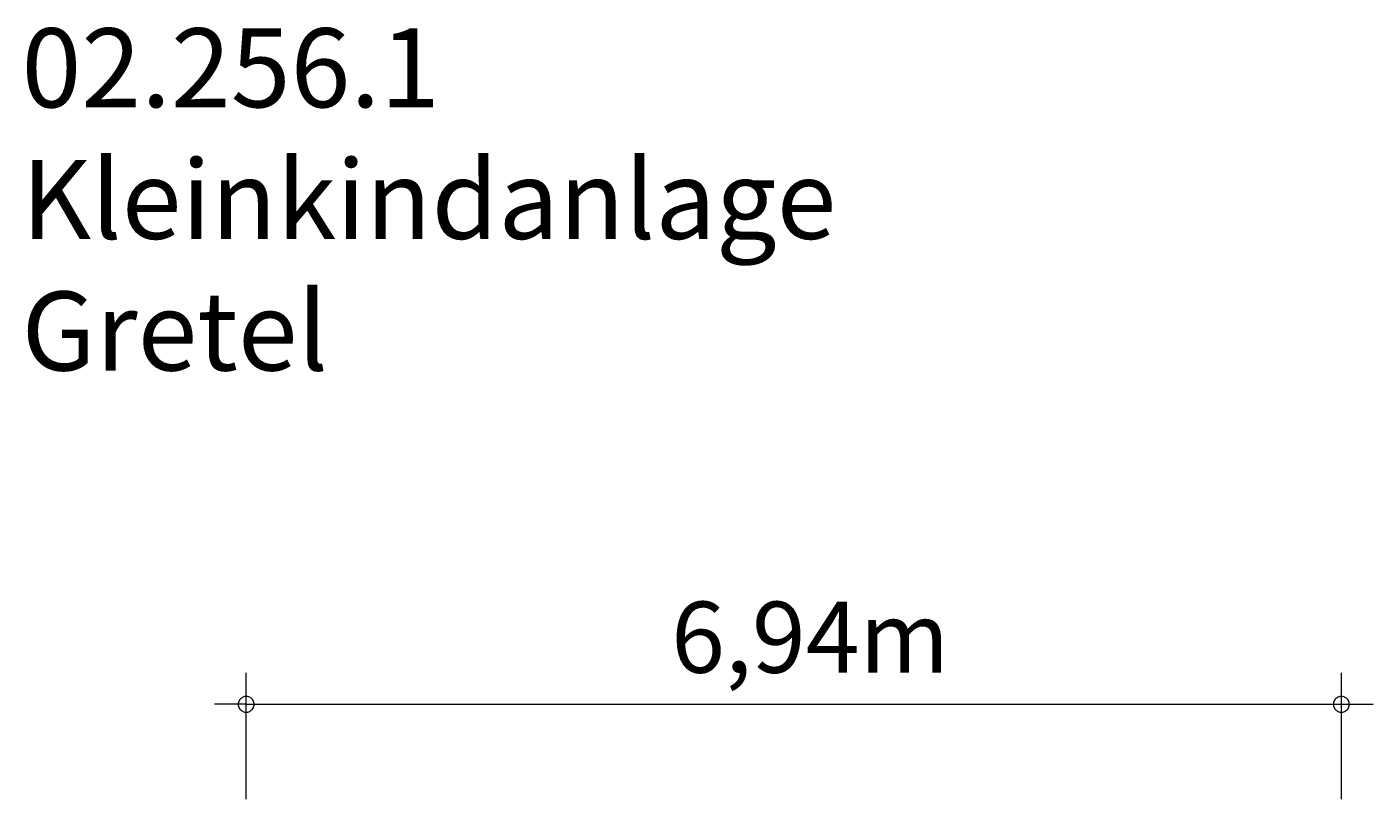
# Model space of a CAD drawing. Units: millimetres. Extents: x 280.6 to 324.5, y 167.7 to 221.5.
# Drawn here: x 281.9 to 324.5, y 197.1 to 221.5 of the extents above; entities that cross this region are included whole.
import ezdxf

# ---------------------------------------------------------------- set-up
doc = ezdxf.new("R2010")
doc.units = ezdxf.units.MM
doc.header["$MEASUREMENT"] = 0
doc.layers.add('Ebene 1', color=7, linetype='Continuous', lineweight=0)

msp = doc.modelspace()

# ---------------------------------------------------------------- linework, layer by layer
at = {"layer": 'Ebene 1', "color": 250, "lineweight": 18}
for p, q in [((288.854, 197.09), (288.854, 201.09)), ((323.534, 197.09), (323.534, 201.09)), ((288.854, 200.09), (287.854, 200.09)), ((288.854, 200.09), (324.534, 200.09))]:
    msp.add_line(p, q, dxfattribs=at)
for points in [[(289.104, 200.09), (289.104, 200.12), (289.094, 200.15), (289.084, 200.18), (289.074, 200.21), (289.054, 200.24), (289.034, 200.26), (289.014, 200.28), (288.984, 200.3), (288.964, 200.32), (288.934, 200.33), (288.904, 200.34), (288.874, 200.34), (288.834, 200.34), (288.804, 200.34), (288.774, 200.33), (288.744, 200.32), (288.724, 200.3), (288.694, 200.28), (288.674, 200.26), (288.654, 200.24), (288.634, 200.21), (288.624, 200.18), (288.614, 200.15), (288.604, 200.12), (288.604, 200.09)], [(323.784, 200.09), (323.774, 200.12), (323.774, 200.15), (323.764, 200.18), (323.754, 200.21), (323.734, 200.24), (323.714, 200.26), (323.694, 200.28), (323.664, 200.3), (323.634, 200.32), (323.604, 200.33), (323.574, 200.34), (323.544, 200.34), (323.514, 200.34), (323.484, 200.34), (323.454, 200.33), (323.424, 200.32), (323.394, 200.3), (323.374, 200.28), (323.344, 200.26), (323.324, 200.24), (323.314, 200.21), (323.294, 200.18), (323.284, 200.15), (323.284, 200.12), (323.284, 200.09)], [(288.604, 200.09), (288.604, 200.06), (288.614, 200.03), (288.624, 200), (288.634, 199.97), (288.654, 199.94), (288.674, 199.92), (288.694, 199.9), (288.724, 199.88), (288.744, 199.86), (288.774, 199.85), (288.804, 199.84), (288.834, 199.84), (288.874, 199.84), (288.904, 199.84), (288.934, 199.85), (288.964, 199.86), (288.984, 199.88), (289.014, 199.9), (289.034, 199.92), (289.054, 199.94), (289.074, 199.97), (289.084, 200), (289.094, 200.03), (289.104, 200.06), (289.104, 200.09)], [(323.284, 200.09), (323.284, 200.06), (323.284, 200.03), (323.294, 200), (323.314, 199.97), (323.324, 199.94), (323.344, 199.92), (323.374, 199.9), (323.394, 199.88), (323.424, 199.86), (323.454, 199.85), (323.484, 199.84), (323.514, 199.84), (323.544, 199.84), (323.574, 199.84), (323.604, 199.85), (323.634, 199.86), (323.664, 199.88), (323.694, 199.9), (323.714, 199.92), (323.734, 199.94), (323.754, 199.97), (323.764, 200), (323.774, 200.03), (323.774, 200.06), (323.784, 200.09)]]:
    msp.add_lwpolyline(points, dxfattribs=at)

# ---------------------------------------------------------------- texts
at = {"layer": 'Ebene 1', "char_height": 0.2, "attachment_point": 7}
for s, insert in [('\\C7;\\FVAGRounded Lt Normal|b0|i0|c1;\\H2.500000;\\W1.000000;02.256.1 Kleinkindanlage Gretel', (281.74, 210.66)), ('\\C7;\\FVAGRounded Lt Normal|b0|i0|c1;\\H2.250000;\\W1.000000;6,94m', (302.309, 201.09))]:
    msp.add_mtext(s, dxfattribs=dict(at, insert=insert))

doc.saveas('drawing.dxf')
